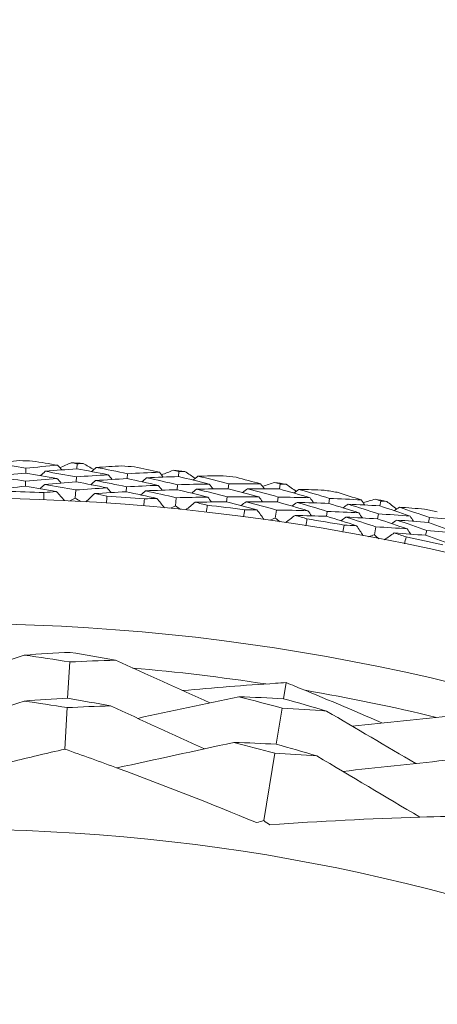
# Model space of a CAD drawing. Units: millimetres. Extents: x 16 to 578, y 16 to 404.
# Drawn here: x 317 to 322, y 359 to 371 of the extents above; entities that cross this region are included whole.
import ezdxf

# ---------------------------------------------------------------- set-up
doc = ezdxf.new("R2010")
doc.units = ezdxf.units.MM
doc.header["$LTSCALE"] = 2
doc.layers.add('Dimension (ISO)', color=7, linetype='Continuous', lineweight=25)
doc.layers.add('Visible (ISO)', color=7, linetype='Continuous', lineweight=18)
doc.styles.add('Samuel Heath (ISO)', font='tahoma.ttf')
doc.dimstyles.new('Samuel Heath (ISO)', dxfattribs={"dimscale": 2, "dimtxt": 3, "dimasz": 2.5, "dimexe": 1, "dimexo": 1.5, "dimgap": 0.762, "dimtad": 0, "dimtih": 1, "dimtoh": 1, "dimrnd": 1e-08, "dimzin": 0, "dimdsep": 46, "dimtxsty": 'Samuel Heath (ISO)', "dimcen": 0.09, "dimdle": 10, "dimclrd": 256, "dimclre": 256, "dimclrt": 256, "dimazin": 0, "dimtfac": 1, "dimtmove": 0, "dimatfit": 3, "dimfxl": 1, "dimtolj": 1, "dimtzin": 0, "dimlwd": 15, "dimlwe": 15, "dimarcsym": 0})

# ---------------------------------------------------------------- blocks, each defined once
blk = doc.blocks.new('*D11')
at = {"layer": 'Defpoints', "color": 0, "transparency": 16777216}
for p in [(297.605, 358.415), (335.338, 316.473)]:
    blk.add_point(p, dxfattribs=at)
at = {"layer": 'Dimension (ISO)', "lineweight": 15, "transparency": 16777216}
for p, q in [((277.29, 380.996), (272.29, 380.996)), ((297.605, 358.415), (277.29, 380.996)), ((331.994, 320.19), (300.949, 354.698))]:
    blk.add_line(p, q, dxfattribs=at)
blk.add_arc((316.472, 337.444), 28.209, 127.9141, 133.0077, dxfattribs=at)
at = {"layer": 'Dimension (ISO)', "transparency": 16777216}
for points in [[(301.569, 355.255), (300.329, 354.14), (297.605, 358.415)], [(332.614, 320.747), (331.375, 319.632), (335.338, 316.473)]]:
    blk.add_solid(points, dxfattribs=at)
at = {"layer": 'Dimension (ISO)', "color": 176, "lineweight": 18, "true_color": 0x000080, "transparency": 16777216, "insert": (257.598, 384.227), "char_height": 6, "attachment_point": 2, "style": 'Samuel Heath (ISO)'}
blk.add_mtext('\\A1;∅56.42', dxfattribs=at)

msp = doc.modelspace()

# ---------------------------------------------------------------- linework, layer by layer
at = {"layer": 'Visible (ISO)'}
for p, q in [((318.0082, 365.5394), (318.0116, 365.6011)), ((317.3748, 365.4854), (317.3768, 365.5472)), ((317.9993, 365.3768), (318.0027, 365.4387)), ((318.632, 365.4167), (318.6367, 365.4783)), ((319.2672, 365.4422), (319.2733, 365.5036)), ((317.3695, 365.3226), (317.3715, 365.3847)), ((318.6194, 365.2543), (318.6242, 365.3162)), ((319.251, 365.2801), (319.2571, 365.3418)), ((319.8848, 365.2916), (319.8923, 365.353)), ((320.5205, 365.2886), (320.5294, 365.3497)), ((317.9883, 365.1758), (317.9938, 365.2762)), ((319.865, 365.1299), (319.8725, 365.1915)), ((320.4971, 365.1274), (320.506, 365.1887)), ((319.231, 365.0799), (319.241, 365.1799)), ((321.1307, 365.1104), (321.141, 365.1714)), ((321.7657, 365.0789), (321.7773, 365.1395)), ((320.4681, 364.9283), (320.4826, 365.0277)), ((321.1037, 364.9498), (321.114, 365.011)), ((321.735, 364.9189), (321.7467, 364.9798)), ((321.6972, 364.7213), (321.7161, 364.82)), ((322.3673, 364.8735), (322.3803, 364.934)), ((322.3331, 364.7143), (322.3461, 364.775)), ((317.8938, 362.6936), (317.9192, 363.1444)), ((320.5711, 362.6883), (320.6036, 362.8885)), ((317.8583, 362.0637), (317.8873, 362.5781)), ((320.4796, 362.1248), (320.5523, 362.5724)), ((320.3257, 361.1771), (320.4614, 362.0126))]:
    msp.add_line(p, q, dxfattribs=at)
for radius in [27.7359, 26.1768, 23.6268]:
    msp.add_circle((316.4716, 337.4437), radius, dxfattribs=at)
for radius, start, end in [(28.2088, 87.99226, 88.3184), (28.2088, 86.72194, 87.01729), (28.2088, 85.42083, 85.74697), (28.2088, 84.15051, 84.44586), (28.2088, 82.8494, 83.17554), (28.2088, 81.57908, 81.87443), (27.8232, 87.67471, 88.63594), (27.8232, 85.10328, 86.06452), (28.2088, 80.27797, 80.60411), (27.8232, 82.53186, 83.49309), (28.2088, 79.00766, 79.303), (28.2088, 77.70654, 78.03268), (27.8232, 79.96043, 80.92166), (27.8232, 77.389, 78.35023), (25.7224, 81.32664, 85.02934), (25.7224, 76.52327, 80.22597)]:
    msp.add_arc((316.4716, 337.4437), radius, start, end, dxfattribs=at)
for points in [[(317.2994, 365.6403), (317.1949, 365.63), (317.0906, 365.6191), (316.9863, 365.6076)], [(316.9863, 365.6076), (317.1167, 365.5884), (317.2468, 365.5683), (317.3768, 365.5472)], [(317.3768, 365.5472), (317.5078, 365.5599), (317.639, 365.5716), (317.7703, 365.5823)], [(317.7703, 365.5823), (317.667, 365.6005), (317.5635, 365.6181), (317.4599, 365.6352)], [(317.7703, 365.5823), (317.7874, 365.5632), (317.8045, 365.5441), (317.8216, 365.525)], [(317.7979, 365.5515), (317.8451, 365.5725), (317.8923, 365.5935), (317.9395, 365.6143)], [(317.9395, 365.6143), (317.9635, 365.6099), (317.9875, 365.6055), (318.0116, 365.6011)], [(318.0116, 365.6011), (318.0359, 365.6029), (318.0603, 365.6046), (318.0847, 365.6063)], [(318.0847, 365.6063), (318.1293, 365.5805), (318.174, 365.5545), (318.2185, 365.5285)], [(318.2493, 365.5561), (318.2302, 365.539), (318.2112, 365.5219), (318.1921, 365.5048)], [(318.5636, 365.5748), (318.4588, 365.5692), (318.354, 365.563), (318.2493, 365.5561)], [(318.2493, 365.5561), (318.3787, 365.5311), (318.5078, 365.5052), (318.6367, 365.4783)], [(319.0315, 365.4957), (318.9291, 365.5185), (318.8265, 365.5408), (318.7237, 365.5624)], [(317.3748, 365.4854), (317.2444, 365.4728), (317.1142, 365.4593), (316.9841, 365.4448)], [(316.9841, 365.4448), (317.1134, 365.4257), (317.2426, 365.4056), (317.3715, 365.3847)], [(317.762, 365.4198), (317.6332, 365.4426), (317.5041, 365.4644), (317.3748, 365.4854)], [(317.6152, 365.5076), (317.5965, 365.49), (317.5778, 365.4725), (317.5591, 365.4549)], [(318.0082, 365.5394), (317.877, 365.5297), (317.746, 365.5191), (317.6152, 365.5076)], [(317.6152, 365.5076), (317.7446, 365.4855), (317.8737, 365.4625), (318.0027, 365.4387)], [(318.0027, 365.4387), (318.1335, 365.4483), (318.2644, 365.4571), (318.3954, 365.4649)], [(318.3954, 365.4649), (318.2666, 365.4907), (318.1375, 365.5155), (318.0082, 365.5394)], [(318.3954, 365.4649), (318.4121, 365.4454), (318.4288, 365.4259), (318.4454, 365.4064)], [(318.6367, 365.4783), (318.7682, 365.4851), (318.8998, 365.4909), (319.0315, 365.4957)], [(319.2672, 365.4422), (319.1357, 365.4384), (319.0044, 365.4337), (318.8731, 365.4281)], [(319.0315, 365.4957), (319.0477, 365.4759), (319.0639, 365.456), (319.0801, 365.4362)], [(319.0576, 365.4637), (319.1057, 365.4826), (319.1538, 365.5014), (319.2019, 365.5201)], [(319.2019, 365.5201), (319.2257, 365.5146), (319.2495, 365.5091), (319.2733, 365.5036)], [(319.6506, 365.3504), (319.5231, 365.3819), (319.3953, 365.4125), (319.2672, 365.4422)], [(319.2733, 365.5036), (319.2977, 365.5043), (319.3221, 365.505), (319.3466, 365.5056)], [(319.3466, 365.5056), (319.39, 365.4778), (319.4334, 365.4499), (319.4768, 365.4218)], [(319.5088, 365.4481), (319.489, 365.4318), (319.4691, 365.4156), (319.4493, 365.3993)], [(319.8236, 365.4526), (319.7186, 365.4517), (319.6137, 365.4502), (319.5088, 365.4481)], [(319.5088, 365.4481), (319.6369, 365.4173), (319.7648, 365.3856), (319.8923, 365.353)], [(320.2874, 365.3526), (320.1862, 365.38), (320.0847, 365.4068), (319.983, 365.4331)], [(317.3695, 365.3226), (317.2402, 365.31), (317.111, 365.2965), (316.9819, 365.2821)], [(317.7538, 365.2572), (317.6259, 365.2799), (317.4978, 365.3017), (317.3695, 365.3226)], [(317.3715, 365.3847), (317.5016, 365.3973), (317.6317, 365.409), (317.762, 365.4198)], [(317.6093, 365.345), (317.5906, 365.3273), (317.5719, 365.3097), (317.5532, 365.2921)], [(317.9993, 365.3768), (317.8692, 365.3671), (317.7392, 365.3565), (317.6093, 365.345)], [(317.6093, 365.345), (317.7377, 365.323), (317.8659, 365.3), (317.9938, 365.2762)], [(317.762, 365.4198), (317.7791, 365.4006), (317.7963, 365.3815), (317.8134, 365.3623)], [(318.3835, 365.3026), (318.2557, 365.3282), (318.1276, 365.353), (317.9993, 365.3768)], [(318.2398, 365.3937), (318.2207, 365.3765), (318.2017, 365.3593), (318.1826, 365.3421)], [(318.632, 365.4167), (318.5011, 365.4099), (318.3704, 365.4022), (318.2398, 365.3937)], [(318.2398, 365.3937), (318.3682, 365.3687), (318.4963, 365.3429), (318.6242, 365.3162)], [(318.6242, 365.3162), (318.7547, 365.3229), (318.8852, 365.3288), (319.0159, 365.3337)], [(319.0159, 365.3337), (318.8882, 365.3623), (318.7602, 365.3899), (318.632, 365.4167)], [(318.8731, 365.4281), (318.8536, 365.4113), (318.8342, 365.3946), (318.8147, 365.3779)], [(318.8731, 365.4281), (319.0014, 365.4002), (319.1294, 365.3714), (319.2571, 365.3418)], [(319.0159, 365.3337), (319.0321, 365.3138), (319.0483, 365.2939), (319.0646, 365.274)], [(319.2571, 365.3418), (319.3882, 365.3456), (319.5194, 365.3485), (319.6506, 365.3504)], [(319.6506, 365.3504), (319.6664, 365.3302), (319.6822, 365.3099), (319.698, 365.2897)], [(319.8923, 365.353), (320.0239, 365.3538), (320.1557, 365.3537), (320.2874, 365.3526)], [(320.2874, 365.3526), (320.3028, 365.3321), (320.3181, 365.3115), (320.3334, 365.291)], [(320.3122, 365.3195), (320.361, 365.3362), (320.4099, 365.3528), (320.4588, 365.3693)], [(320.4588, 365.3693), (320.4823, 365.3628), (320.5059, 365.3562), (320.5294, 365.3497)], [(320.5294, 365.3497), (320.5538, 365.3493), (320.5782, 365.3488), (320.6027, 365.3484)], [(320.6027, 365.3484), (320.6448, 365.3186), (320.6869, 365.2888), (320.729, 365.2589)], [(317.5968, 365.1567), (317.5979, 365.1858), (317.5992, 365.2149), (317.6005, 365.244)], [(317.6005, 365.244), (317.6516, 365.2486), (317.7026, 365.253), (317.7538, 365.2572)], [(317.7538, 365.2572), (317.787, 365.2199), (317.8203, 365.1825), (317.8536, 365.1451)], [(317.9938, 365.2762), (318.1236, 365.2859), (318.2535, 365.2947), (318.3835, 365.3026)], [(318.2304, 365.2312), (318.1932, 365.1976), (318.1561, 365.1641), (318.1189, 365.1306)], [(318.6194, 365.2543), (318.4896, 365.2475), (318.3599, 365.2398), (318.2304, 365.2312)], [(318.2304, 365.2312), (318.2807, 365.2213), (318.331, 365.2114), (318.3812, 365.2013)], [(318.3812, 365.2013), (318.3794, 365.1722), (318.3775, 365.1432), (318.3754, 365.1141)], [(318.3835, 365.3026), (318.4002, 365.2831), (318.4168, 365.2635), (318.4335, 365.2439)], [(319.0003, 365.1717), (318.8736, 365.2001), (318.7466, 365.2276), (318.6194, 365.2543)], [(318.86, 365.2658), (318.8405, 365.2491), (318.821, 365.2323), (318.8015, 365.2155)], [(319.251, 365.2801), (319.1205, 365.2763), (318.9902, 365.2715), (318.86, 365.2658)], [(318.86, 365.2658), (318.9872, 365.2381), (319.1142, 365.2094), (319.241, 365.1799)], [(319.241, 365.1799), (319.371, 365.1838), (319.5012, 365.1868), (319.6314, 365.1888)], [(319.6314, 365.1888), (319.5049, 365.2201), (319.3781, 365.2506), (319.251, 365.2801)], [(319.492, 365.2862), (319.4722, 365.2699), (319.4523, 365.2536), (319.4325, 365.2373)], [(319.8848, 365.2916), (319.7538, 365.2907), (319.6229, 365.2889), (319.492, 365.2862)], [(319.492, 365.2862), (319.6191, 365.2555), (319.746, 365.224), (319.8725, 365.1915)], [(319.6314, 365.1888), (319.6472, 365.1685), (319.663, 365.1482), (319.6788, 365.1279)], [(319.8725, 365.1915), (320.0032, 365.1924), (320.1339, 365.1924), (320.2646, 365.1915)], [(320.2646, 365.1915), (320.1383, 365.2257), (320.0117, 365.2591), (319.8848, 365.2916)], [(320.1262, 365.2921), (320.106, 365.2763), (320.0858, 365.2605), (320.0656, 365.2446)], [(320.5205, 365.2886), (320.389, 365.2907), (320.2576, 365.2919), (320.1262, 365.2921)], [(320.1262, 365.2921), (320.2531, 365.2585), (320.3797, 365.2241), (320.506, 365.1887)], [(320.2646, 365.1915), (320.2799, 365.1709), (320.2952, 365.1503), (320.3106, 365.1296)], [(320.506, 365.1887), (320.6371, 365.1866), (320.7683, 365.1836), (320.8995, 365.1797)], [(320.8995, 365.1797), (320.7735, 365.2169), (320.6471, 365.2531), (320.5205, 365.2886)], [(320.7622, 365.2836), (320.7416, 365.2683), (320.7211, 365.2529), (320.7005, 365.2376)], [(321.0769, 365.274), (320.9719, 365.2778), (320.867, 365.281), (320.7622, 365.2836)], [(320.7622, 365.2836), (320.8888, 365.2471), (321.0151, 365.2097), (321.141, 365.1714)], [(321.5357, 365.1533), (321.4358, 365.1852), (321.3356, 365.2166), (321.2352, 365.2474)], [(317.9883, 365.1758), (317.9658, 365.1645), (317.9433, 365.1531), (317.9208, 365.1417)], [(318.0517, 365.1345), (318.0306, 365.1483), (318.0094, 365.1621), (317.9883, 365.1758)], [(318.839, 365.0783), (318.8414, 365.1074), (318.844, 365.1364), (318.8466, 365.1654)], [(318.8466, 365.1654), (318.8978, 365.1676), (318.9491, 365.1697), (319.0003, 365.1717)], [(319.0003, 365.1717), (319.0319, 365.1329), (319.0634, 365.094), (319.095, 365.0552)], [(319.231, 365.0799), (319.208, 365.0695), (319.185, 365.0592), (319.1621, 365.0488)], [(319.2924, 365.0357), (319.2719, 365.0505), (319.2515, 365.0652), (319.231, 365.0799)], [(319.4753, 365.1243), (319.4366, 365.0925), (319.398, 365.0606), (319.3594, 365.0288)], [(319.865, 365.1299), (319.735, 365.129), (319.6051, 365.1271), (319.4753, 365.1243)], [(319.4753, 365.1243), (319.5251, 365.1122), (319.5749, 365.1), (319.6247, 365.0877)], [(319.6247, 365.0877), (319.6215, 365.0587), (319.6183, 365.0298), (319.6149, 365.0009)], [(320.2418, 365.0303), (320.1165, 365.0644), (319.9909, 365.0976), (319.865, 365.1299)], [(320.1058, 365.1307), (320.0856, 365.1148), (320.0654, 365.0989), (320.0452, 365.083)], [(320.4971, 365.1274), (320.3666, 365.1294), (320.2362, 365.1305), (320.1058, 365.1307)], [(320.1058, 365.1307), (320.2317, 365.0972), (320.3573, 365.0629), (320.4826, 365.0277)], [(320.873, 365.0191), (320.748, 365.0561), (320.6227, 365.0922), (320.4971, 365.1274)], [(320.7381, 365.1226), (320.7176, 365.1072), (320.697, 365.0918), (320.6765, 365.0764)], [(321.1307, 365.1104), (320.9998, 365.1154), (320.869, 365.1195), (320.7381, 365.1226)], [(320.7381, 365.1226), (320.8637, 365.0863), (320.989, 365.0491), (321.114, 365.011)], [(320.8995, 365.1797), (320.9143, 365.1588), (320.9292, 365.1378), (320.944, 365.1169)], [(321.5057, 364.9934), (321.381, 365.0332), (321.2561, 365.0723), (321.1307, 365.1104)], [(321.141, 365.1714), (321.2726, 365.1663), (321.4041, 365.1603), (321.5357, 365.1533)], [(321.3719, 365.1001), (321.351, 365.0852), (321.3302, 365.0703), (321.3093, 365.0554)], [(321.7657, 365.0789), (321.6344, 365.0869), (321.5032, 365.094), (321.3719, 365.1001)], [(321.3719, 365.1001), (321.4972, 365.0609), (321.6221, 365.0208), (321.7467, 364.9798)], [(321.5357, 365.1533), (321.5501, 365.1321), (321.5645, 365.1109), (321.5789, 365.0897)], [(321.5589, 365.1191), (321.6085, 365.1336), (321.658, 365.148), (321.7076, 365.1623)], [(321.7076, 365.1623), (321.7309, 365.1547), (321.7541, 365.1471), (321.7773, 365.1395)], [(322.1394, 364.9531), (322.0152, 364.9959), (321.8906, 365.0378), (321.7657, 365.0789)], [(321.7773, 365.1395), (321.8017, 365.138), (321.8261, 365.1365), (321.8504, 365.1349)], [(321.8504, 365.1349), (321.8912, 365.1033), (321.932, 365.0716), (321.9726, 365.0398)], [(322.0069, 365.0631), (321.9857, 365.0487), (321.9644, 365.0343), (321.9432, 365.0199)], [(322.3208, 365.0394), (322.2162, 365.0479), (322.1115, 365.0558), (322.0069, 365.0631)], [(322.0069, 365.0631), (322.1317, 365.0209), (322.2562, 364.9779), (322.3803, 364.934)], [(320.0764, 364.9443), (320.0802, 364.9732), (320.084, 365.002), (320.088, 365.0309)], [(320.088, 365.0309), (320.1392, 365.0308), (320.1905, 365.0307), (320.2418, 365.0303)], [(320.2418, 365.0303), (320.2716, 364.9901), (320.3014, 364.9499), (320.3312, 364.9097)], [(320.4826, 365.0277), (320.6127, 365.0258), (320.7428, 365.0229), (320.873, 365.0191)], [(320.7141, 364.9617), (320.6741, 364.9316), (320.6341, 364.9015), (320.5941, 364.8715)], [(321.1037, 364.9498), (320.9738, 364.9547), (320.8439, 364.9586), (320.7141, 364.9617)], [(320.7141, 364.9617), (320.7634, 364.9474), (320.8126, 364.9329), (320.8617, 364.9184)], [(320.873, 365.0191), (320.8879, 364.9981), (320.9027, 364.9771), (320.9176, 364.9561)], [(321.4757, 364.8334), (321.352, 364.8731), (321.228, 364.9119), (321.1037, 364.9498)], [(321.114, 365.011), (321.2445, 365.0061), (321.3751, 365.0002), (321.5057, 364.9934)], [(321.5057, 364.9934), (321.5201, 364.9721), (321.5344, 364.9508), (321.5488, 364.9295)], [(321.7467, 364.9798), (321.8776, 364.9718), (322.0085, 364.9629), (322.1394, 364.9531)], [(322.1394, 364.9531), (322.1533, 364.9315), (322.1672, 364.91), (322.1811, 364.8884)], [(320.4681, 364.9283), (320.4447, 364.9189), (320.4213, 364.9096), (320.3978, 364.9003)], [(320.5275, 364.8814), (320.5077, 364.897), (320.4879, 364.9127), (320.4681, 364.9283)], [(320.8617, 364.9184), (320.8573, 364.8896), (320.8528, 364.8608), (320.8481, 364.8321)], [(321.3443, 364.9397), (321.3234, 364.9248), (321.3025, 364.9098), (321.2816, 364.8948)], [(321.3066, 364.7549), (321.3116, 364.7836), (321.3168, 364.8122), (321.322, 364.8409)], [(321.322, 364.8409), (321.3732, 364.8385), (321.4244, 364.836), (321.4757, 364.8334)], [(321.735, 364.9189), (321.6048, 364.9268), (321.4745, 364.9337), (321.3443, 364.9397)], [(321.3443, 364.9397), (321.4686, 364.9007), (321.5925, 364.8608), (321.7161, 364.82)], [(321.4757, 364.8334), (321.5036, 364.7919), (321.5316, 364.7504), (321.5595, 364.7089)], [(321.7161, 364.82), (321.846, 364.8122), (321.9759, 364.8035), (322.1058, 364.7939)], [(322.1058, 364.7939), (321.9825, 364.8364), (321.859, 364.8781), (321.735, 364.9189)], [(321.9757, 364.9033), (321.9544, 364.8889), (321.9332, 364.8744), (321.912, 364.86)], [(322.3673, 364.8735), (322.2368, 364.8844), (322.1062, 364.8943), (321.9757, 364.9033)], [(321.9757, 364.9033), (322.0995, 364.8614), (322.223, 364.8186), (322.3461, 364.775)], [(322.7366, 364.7398), (322.6139, 364.7852), (322.4908, 364.8298), (322.3673, 364.8735)], [(322.3803, 364.934), (322.5115, 364.923), (322.6427, 364.9111), (322.7738, 364.8982)], [(321.6972, 364.7213), (321.6733, 364.713), (321.6495, 364.7048), (321.6257, 364.6965)], [(321.7544, 364.6718), (321.7353, 364.6883), (321.7163, 364.7048), (321.6972, 364.7213)], [(321.9444, 364.7436), (321.9031, 364.7154), (321.8618, 364.6871), (321.8205, 364.6589)], [(322.3331, 364.7143), (322.2035, 364.725), (322.074, 364.7348), (321.9444, 364.7436)], [(321.9444, 364.7436), (321.993, 364.7271), (322.0415, 364.7105), (322.09, 364.6938)], [(322.1058, 364.7939), (322.1197, 364.7722), (322.1336, 364.7506), (322.1475, 364.729)], [(322.6995, 364.5813), (322.5777, 364.6265), (322.4556, 364.6708), (322.3331, 364.7143)], [(322.3461, 364.775), (322.4763, 364.7642), (322.6065, 364.7524), (322.7366, 364.7398)], [(322.09, 364.6938), (322.0842, 364.6652), (322.0784, 364.6367), (322.0725, 364.6082)], [(317.9259, 363.2635), (317.736, 363.2542), (317.5463, 363.2428), (317.3569, 363.2294)], [(318.4875, 363.1657), (318.3009, 363.2003), (318.1137, 363.2329), (317.9259, 363.2635)], [(317.3569, 363.2294), (316.95, 363.0979), (316.5408, 362.9657), (316.1344, 362.8346)], [(317.3569, 363.2294), (317.5448, 363.2031), (317.7323, 363.1748), (317.9192, 363.1444)], [(317.9192, 363.1444), (318.1084, 363.1536), (318.2979, 363.1607), (318.4875, 363.1657)], [(318.4875, 363.1657), (318.8771, 362.9893), (319.2689, 362.8121), (319.6579, 362.6362)], [(317.3542, 362.6601), (316.9499, 362.5272), (316.5427, 362.3936), (316.1386, 362.2614)], [(317.8938, 362.6936), (317.7137, 362.6843), (317.5338, 362.6732), (317.3542, 362.6601)], [(317.3542, 362.6601), (317.5322, 362.6347), (317.71, 362.6074), (317.8873, 362.5781)], [(318.4263, 362.5997), (318.2492, 362.6329), (318.0717, 362.6642), (317.8938, 362.6936)], [(320.0162, 362.7127), (319.599, 362.6236), (319.1792, 362.5341), (318.7625, 362.4456)], [(320.5711, 362.6883), (320.3861, 362.6984), (320.2012, 362.7066), (320.0162, 362.7127)], [(320.0162, 362.7127), (320.1955, 362.6678), (320.3742, 362.621), (320.5523, 362.5724)], [(321.1052, 362.5358), (320.9278, 362.5886), (320.7498, 362.6394), (320.5711, 362.6883)], [(317.8873, 362.5781), (318.0668, 362.5873), (318.2464, 362.5945), (318.4263, 362.5997)], [(318.4263, 362.5997), (318.8132, 362.4222), (319.2028, 362.2438), (319.5894, 362.067)], [(320.5523, 362.5724), (320.7366, 362.5622), (320.9209, 362.55), (321.1052, 362.5358)], [(321.1052, 362.5358), (321.4728, 362.3193), (321.8427, 362.1016), (322.21, 361.8857)], [(322.6987, 362.4819), (322.2733, 362.4378), (321.8456, 362.3937), (321.4209, 362.3499)], [(319.9542, 362.1468), (319.4719, 362.0412), (318.9853, 361.9353), (318.5045, 361.8312)], [(320.4796, 362.1248), (320.3045, 362.134), (320.1293, 362.1413), (319.9542, 362.1468)], [(319.9542, 362.1468), (320.1237, 362.1039), (320.2928, 362.0591), (320.4614, 362.0126)], [(320.4614, 362.0126), (320.6359, 362.0034), (320.8104, 361.9923), (320.9849, 361.9794)], [(320.9849, 361.9794), (320.817, 362.0297), (320.6486, 362.0781), (320.4796, 362.1248)], [(320.9849, 361.9794), (321.4092, 361.7265), (321.8372, 361.4721), (322.2602, 361.2213)], [(322.5777, 361.9256), (322.1546, 361.8796), (321.7285, 361.8336), (321.3057, 361.7883)], [(320.3257, 361.1771), (320.2961, 361.1689), (320.2664, 361.1609), (320.2366, 361.153)], [(320.4026, 361.126), (320.3768, 361.143), (320.3512, 361.16), (320.3257, 361.1771)]]:
    msp.add_open_spline(points, degree=3, dxfattribs=at)
for points, knots in [([(319.3188, 362.7895), (319.7032, 362.8246), (320.0874, 362.8549), (320.5154, 362.8829), (320.5595, 362.8857), (320.6036, 362.8885)], [0.07984339, 0.07984339, 0.07984339, 0.07984339, 0.19798956, 0.19798956, 0.2115611, 0.2115611, 0.2115611, 0.2115611]), ([(320.6036, 362.8885), (320.6395, 362.8739), (320.6754, 362.8594), (321.0726, 362.6975), (321.4325, 362.5452), (321.7911, 362.3881)], [0.1947929, 0.1947929, 0.1947929, 0.1947929, 0.20669411, 0.20669411, 0.32655982, 0.32655982, 0.32655982, 0.32655982]), ([(317.8583, 362.0637), (317.6358, 362.0128), (317.4135, 361.96), (316.5907, 361.7581), (315.9914, 361.5978), (315.3928, 361.4258)], [0.12924062, 0.12924062, 0.12924062, 0.12924062, 0.20033423, 0.20033423, 0.39236048, 0.39236048, 0.39236048, 0.39236048]), ([(320.2366, 361.153), (319.6668, 361.3887), (319.0951, 361.6132), (318.3004, 361.9065), (318.0795, 361.9861), (317.8583, 362.0637)], [0, 0, 0, 0, 0.1899225, 0.1899225, 0.2628679, 0.2628679, 0.2628679, 0.2628679]), ([(322.9468, 361.2374), (322.7186, 361.2338), (322.4901, 361.2285), (321.6434, 361.202), (321.0239, 361.1698), (320.4026, 361.126)], [0.12924062, 0.12924062, 0.12924062, 0.12924062, 0.20033423, 0.20033423, 0.39236048, 0.39236048, 0.39236048, 0.39236048])]:
    msp.add_open_spline(points, degree=3, knots=knots, dxfattribs=at)

# ---------------------------------------------------------------- dimensions: what is measured, and where the dimension line sits
at = {"layer": 'Dimension (ISO)', "lineweight": 18}
dim = msp.add_diameter_dim_2p(p1=(335.3384, 316.4727), p2=(297.6049, 358.4147), dimstyle='Samuel Heath (ISO)', override={"dimgap": 0.762, "dimdec": 2, "dimlfac": 1, "dimtol": 0, "dimlim": 0, "dimtp": 0, "dimtm": 0, "dimtdec": 2, "dimatfit": 2}, dxfattribs=at)
dim.commit()
dim.dimension.update_dxf_attribs({"geometry": '*D11', "text_midpoint": (257.5977, 380.9957), "dimtype": 163})

doc.saveas('drawing.dxf')
